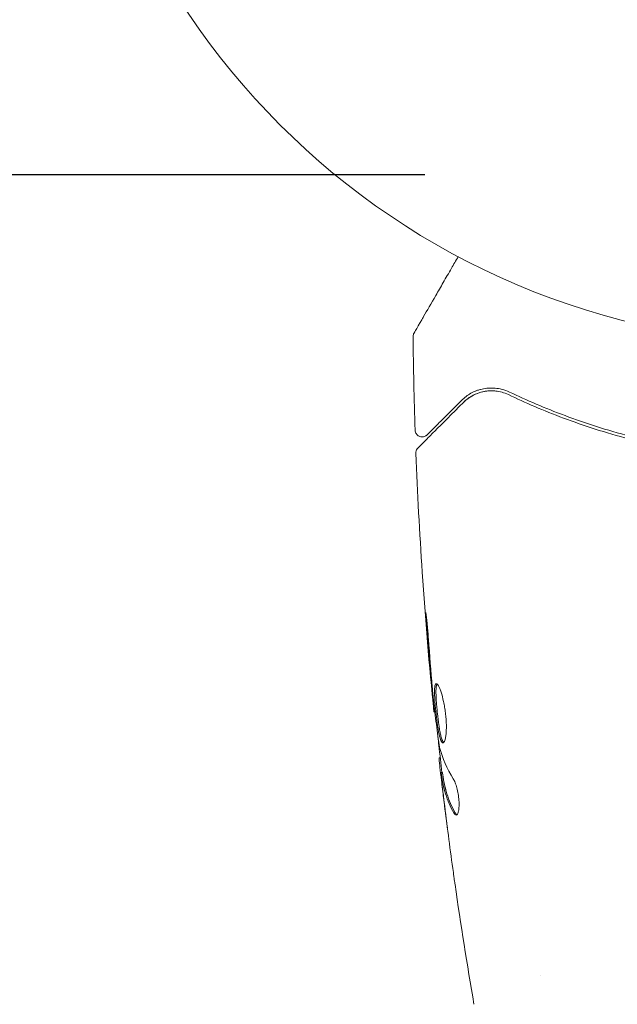
# Model space of a CAD drawing. Units: millimetres. Extents: x -10404 to 10427, y -9317 to 8765.
# Drawn here: x -6934 to -6892, y -2765 to -2695 of the extents above; entities that cross this region are included whole.
import ezdxf

# ---------------------------------------------------------------- set-up
doc = ezdxf.new("R2010")
doc.units = ezdxf.units.MM
doc.header["$LTSCALE"] = 20
doc.linetypes.add('HIDDEN', pattern=[9.524999999999999, 6.35, -3.175])
for name, color, linetype in [('2d', 230, 'Continuous'), ('EN16630-TrainingSpace', 20, 'HIDDEN'), ('EN16630-TrainingSpace_Hatch', 20, 'HIDDEN')]:
    doc.layers.add(name, color=color, linetype=linetype)

msp = doc.modelspace()

# ---------------------------------------------------------------- hatches: boundary and pattern name
at = {"layer": 'EN16630-TrainingSpace_Hatch'}
h = msp.add_hatch(dxfattribs=at)
h.set_pattern_fill('ANSI31', color=256, scale=100, angle=-90.00000000000001)
h.set_pattern_definition([(315, (-6878.364738571861, -2665.287487640167), (224.5064030267289, 224.5064030267288), [])])
edge = h.paths.add_edge_path()
edge.add_line((-6260.909469865963, 323.7125146680946), (-6260.909470470131, -1326.287611590159))
edge.add_arc((-7260.909470470132, -1326.287611223995), 999.9999999999999, -17.337510599674488, -2.097959850289044e-08, ccw=False)
edge.add_line((-6306.343561977716, -1624.287487640158), (-5878.36473857186, -1624.287487640158))
edge.add_arc((-5878.364738571859, -2124.287487640158), 500, -85.29646490793988, 90.00000000000028, ccw=False)
edge.add_line((-5837.364738571861, -2622.603652338837), (-5837.364738571861, -2706.287487640158))
edge.add_line((-5837.364738571861, -2706.287487640158), (-5296.364738571861, -2706.287487640158))
edge.add_arc((-5296.364738571861, -3206.287487640159), 500, 0, 90, ccw=False)
edge.add_arc((-5296.364738571861, -3206.287487640126), 500.0000000000002, -3.296968320885526, -3.808509063674137e-12, ccw=False)
edge.add_arc((-4659.839334787423, -3715.80723108754), 500.0000000000002, -60.00000000000023, 105.9444912648946, ccw=False)
edge.add_line((-4409.839334787424, -4148.819932979761), (-6141.890142356301, -5148.81993297976))
edge.add_arc((-6391.890142356301, -4715.80723108754), 500.0000000000002, -214.78163348655357, -59.999999999999886, ccw=False)
edge.add_arc((-6337.364738571861, -4247.287487640167), 500.0000000000002, 179.9999999999999, 201.505415891849, ccw=False)
edge.add_line((-6837.364738571861, -4247.287487640167), (-6837.364738571861, -3706.287487640167))
edge.add_line((-6837.364738571861, -3706.287487640167), (-7378.364738571861, -3706.287487640167))
edge.add_arc((-7378.364738571861, -3206.287487640167), 500, -180, -90, ccw=False)
edge.add_arc((-7378.364738571861, -3206.287487640167), 500, 90, 180, ccw=False)
edge.add_line((-7378.364738571861, -2706.287487640167), (-6837.364738571861, -2706.287487640167))
edge.add_line((-6837.364738571861, -2706.287487640167), (-6837.364738571861, -2624.287487640159))
edge.add_line((-6837.364738571861, -2624.287487640159), (-7878.364738571861, -2624.287487640158))
edge.add_arc((-7878.36473857186, -2124.287487640158), 500, 126.8623541547426, 269.99999999999983, ccw=False)
edge.add_arc((-7260.909470470131, -1326.287611223997), 999.9999999999997, 179.9999999790204, 203.4507338957598, ccw=False)
edge.add_line((-8260.909470470131, -1326.287610857833), (-8260.909469872195, 306.6938189768305))
edge.add_arc((-8346.96694046408, 799.2322558072233), 499.9999999999999, -150, -80.0891909714419, ccw=False)
edge.add_arc((-8346.96694046408, 799.2322558072237), 500.0000000000001, 119.99999999999989, 210.0000000000001, ccw=False)
edge.add_line((-8596.96694046408, 1232.244957699444), (-7730.941536679641, 1732.244957699443))
edge.add_arc((-7480.941536679641, 1299.232255807223), 500.0000000000001, 29.999999999999886, 119.99999999999989, ccw=False)
edge.add_arc((-7480.941536679641, 1299.232255807222), 500.0000000000006, -1.7696751155223183, 30.000000000000114, ccw=False)
edge.add_arc((-7260.909469865963, 323.7125150342595), 999.9999999999998, -2.097971218972816e-08, 73.75594154923908, ccw=False)
edge = h.paths.add_edge_path()
edge.add_line((-3868.839334787423, -5085.859419874523), (-5600.890142356301, -6085.859419874522))
edge.add_arc((-5850.8901423563, -5652.846717982302), 499.9999999999999, -240.0000000000001, -60, ccw=False)
edge.add_line((-6100.8901423563, -5219.834016090083), (-4368.839334787423, -4219.834016090083))
edge.add_arc((-4118.839334787423, -4652.846717982303), 500.0000000000005, -60.000000000000114, 120, ccw=False)

# ---------------------------------------------------------------- linework, layer by layer
at = {"layer": '2d', "lineweight": 0}
for p, q in [((-6904.833432405645, -2744.422253883099), (-6904.899961932369, -2744.422253883099)), ((-6904.450519977198, -2747.695887477503), (-6904.532881931016, -2747.695887477503)), ((-6904.29819966835, -2748.736847461504), (-6904.398824154847, -2748.736847461504)), ((-6897.364738571861, -2763.142313574127), (-6897.364738571861, -2763.142162200093))]:
    msp.add_line(p, q, dxfattribs=at)
msp.add_circle((-6878.364738571861, -2665.287487640158), 53.00000000000001, dxfattribs=at)
for points, knots in [([(-6906.314149949686, -2717.55433009428), (-6906.314149949643, -2717.554330094207), (-6906.311407978838, -2717.54958086146), (-6906.302849818047, -2717.534757692149), (-6906.298443024926, -2717.527124902566), (-6906.289029405746, -2717.510820035863), (-6906.286952218061, -2717.507222241255), (-6906.28243424718, -2717.499396886143), (-6906.280862246605, -2717.496674101277), (-6906.256796535742, -2717.454991067343), (-6906.22092104781, -2717.392852899499), (-6906.112281832591, -2717.204684259044), (-6906.039516019628, -2717.078650173938), (-6905.904321631568, -2716.844486624919), (-6905.854721419058, -2716.758576536786), (-6905.74841570035, -2716.574449630849), (-6905.691660944111, -2716.476147509472), (-6905.391304349448, -2715.955914627127), (-6905.098533328635, -2715.448820344096), (-6904.598387373027, -2714.582542137783), (-6904.421388637017, -2714.275971334137), (-6904.048694149085, -2713.630445545338), (-6903.853396043778, -2713.292179304325), (-6903.497364817975, -2712.675515132152), (-6903.339094756378, -2712.401383344151), (-6903.177041260454, -2712.120698455664)], [0.03007316426016979, 0.03007316426016979, 0.03007316426016979, 0.03007316426016979, 0.03650209681929988, 0.03650209681929988, 0.04015230650122986, 0.04015230650122986, 0.04106485892171236, 0.04106485892171236, 0.04197741134219485, 0.04197741134219485, 0.04380251618315985, 0.04380251618315985, 0.04562762102412484, 0.04562762102412484, 0.04654017344460734, 0.04654017344460734, 0.04745272586508983, 0.04745272586508983, 0.05110293554701983, 0.05110293554701983, 0.05292804038798482, 0.05292804038798482, 0.05475314522894981, 0.05475314522894981, 0.05614803754589132, 0.05614803754589132, 0.05614803754589132, 0.05614803754589132]), ([(-6906.381109804503, -2717.809596889371), (-6906.381678675435, -2717.755587704183), (-6906.373272109675, -2717.700788974962), (-6906.348228349658, -2717.623925762964), (-6906.337824110879, -2717.599008633854), (-6906.322422613202, -2717.569142618058), (-6906.319194160461, -2717.563182718072), (-6906.315532846183, -2717.556739968774), (-6906.315218023179, -2717.556188429218), (-6906.314736377872, -2717.555348354631), (-6906.314570315457, -2717.555059382406), (-6906.314320788837, -2717.554626173829), (-6906.314237535813, -2717.554481803384), (-6906.314154221245, -2717.554337492968)], [0, 0, 0, 0, 0.1620367319458138, 0.1620367319458138, 0.2425207266698304, 0.2425207266698304, 0.2628467776692028, 0.2628467776692028, 0.2647519701699866, 0.2647519701699866, 0.265751836710912, 0.265751836710912, 0.266251769809666, 0.266251769809666, 0.266251769809666, 0.266251769809666]), ([(-6899.52652479919, -2721.737188614568), (-6899.8908245192, -2721.563837587707), (-6900.235227469564, -2721.484642128468), (-6900.724608567595, -2721.443044354909), (-6900.883164572595, -2721.442915580794), (-6901.191330780638, -2721.465749439814), (-6901.340788292935, -2721.488834098676), (-6901.769245404575, -2721.586700146056), (-6902.031273862784, -2721.689607214822), (-6902.514372896334, -2721.958074398422), (-6902.735423292352, -2722.123345947944), (-6902.936887958626, -2722.324810614219)], [3.18999799446222e-15, 3.18999799446222e-15, 3.18999799446222e-15, 3.18999799446222e-15, 0.001851543836925257, 0.001851543836925257, 0.002777315755386287, 0.002777315755386287, 0.003703087673847319, 0.003703087673847319, 0.00555463151076938, 0.00555463151076938, 0.007406175347691442, 0.007406175347691442, 0.007406175347691442, 0.007406175347691442]), ([(-6899.52652479919, -2721.737188614568), (-6899.890824519201, -2721.563837587707), (-6900.235227469564, -2721.484642128468), (-6900.724608567595, -2721.443044354909), (-6900.883164572596, -2721.442915580794), (-6901.191330780638, -2721.465749439814), (-6901.340788292936, -2721.488834098676), (-6901.653935631238, -2721.560361659812), (-6901.815868745538, -2721.612659554664), (-6901.970070492707, -2721.677006222019)], [3.18999799446222e-15, 3.18999799446222e-15, 3.18999799446222e-15, 3.18999799446222e-15, 0.001851543836925257, 0.001851543836925257, 0.002777315755386287, 0.002777315755386287, 0.003703087673847319, 0.003703087673847319, 0.004807178284904778, 0.004807178284904778, 0.004807178284904778, 0.004807178284904778]), ([(-6902.79546660239, -2722.466231970457), (-6902.589658044936, -2722.260423413004), (-6902.362081778885, -2722.096197797716), (-6901.881188211046, -2721.842605528466), (-6901.626787956689, -2721.752200732467), (-6901.222855237204, -2721.672513929739), (-6901.084460681201, -2721.655425224324), (-6900.799500974308, -2721.642546852601), (-6900.653698173898, -2721.64693054175), (-6900.214209011186, -2721.695627991074), (-6899.915449866286, -2721.773608339998), (-6899.612460986915, -2721.917784770783)], [1.354862346603552e-17, 1.354862346603552e-17, 1.354862346603552e-17, 1.354862346603552e-17, 0.001345716649370625, 0.001345716649370625, 0.002691433298741236, 0.002691433298741236, 0.003364291623426541, 0.003364291623426541, 0.004037149948111845, 0.004037149948111845, 0.005382866597482454, 0.005382866597482454, 0.005382866597482454, 0.005382866597482454]), ([(-6899.612460986915, -2721.917784770783), (-6898.425663782295, -2722.482518979451), (-6897.115467395583, -2723.047966919299), (-6894.254687197666, -2724.117750699093), (-6892.704400514848, -2724.622816946719), (-6891.016168273944, -2725.06960908675)], [1.811104479740059e-17, 1.811104479740059e-17, 1.811104479740059e-17, 1.811104479740059e-17, 0.005773356034311755, 0.005773356034311755, 0.01154671206862349, 0.01154671206862349, 0.01154671206862349, 0.01154671206862349]), ([(-6890.964999700862, -2724.876265410539), (-6892.622237711214, -2724.437675920747), (-6894.15582681561, -2723.93997172668), (-6897.005643834324, -2722.876701191396), (-6898.321724994167, -2722.310489311462), (-6899.52652479919, -2721.737188614568)], [1.016997819784638e-16, 1.016997819784638e-16, 1.016997819784638e-16, 1.016997819784638e-16, 0.00561536960748172, 0.00561536960748172, 0.01123073921496334, 0.01123073921496334, 0.01123073921496334, 0.01123073921496334]), ([(-6906.03238181796, -2725.703147186027), (-6906.032381817849, -2725.703147185915), (-6906.027745011149, -2725.698510379216), (-6906.01338140911, -2725.684146777177), (-6906.006291453004, -2725.677056821072), (-6905.991610327716, -2725.662375695782), (-6905.988400631256, -2725.659165999323), (-6905.981627829255, -2725.652393197322), (-6905.979063316274, -2725.649828684341), (-6905.964017524814, -2725.634782892881), (-6905.939958430881, -2725.610723798948), (-6905.827553557513, -2725.49831892558), (-6905.699099087167, -2725.369864455234), (-6905.431306367131, -2725.102071735198), (-6905.329028309728, -2724.999793677795), (-6905.103016110502, -2724.773781478569), (-6904.97924344717, -2724.650008815237), (-6904.310465417782, -2723.981230785849), (-6903.618210100197, -2723.288975468264), (-6902.79546660239, -2722.466231970457)], [0.02464335923518408, 0.02464335923518408, 0.02464335923518408, 0.02464335923518408, 0.03015025752846097, 0.03015025752846097, 0.03316528328130707, 0.03316528328130707, 0.0339190397195186, 0.0339190397195186, 0.03467279615773012, 0.03467279615773012, 0.03618030903415316, 0.03618030903415316, 0.03919533478699926, 0.03919533478699926, 0.0407028476634223, 0.0407028476634223, 0.04221036053984535, 0.04221036053984535, 0.04824041204553756, 0.04824041204553756, 0.04824041204553756, 0.04824041204553756]), ([(-6902.936887958626, -2722.324810614219), (-6903.278323871156, -2722.666246526749), (-6903.589273507568, -2722.97719616316), (-6904.005869763256, -2723.393792418848), (-6904.136409336508, -2723.524331992101), (-6904.379856562708, -2723.767779218301), (-6904.493072652337, -2723.880995307929), (-6905.007484209329, -2724.395406864922), (-6905.256107932055, -2724.644030587648), (-6905.326350878422, -2724.714273534014), (-6905.33039776973, -2724.718320425322), (-6905.336445969307, -2724.724368624899), (-6905.33938354658, -2724.727306202173), (-6905.347678194008, -2724.7356008496), (-6905.352454931395, -2724.740377586988), (-6905.364280940588, -2724.752203596181), (-6905.369241270009, -2724.757163925602), (-6905.379979037674, -2724.767901693267), (-6905.38379556808, -2724.771718223672), (-6905.383795568053, -2724.771718223645)], [6.490740907898789e-18, 6.490740907898789e-18, 6.490740907898789e-18, 6.490740907898789e-18, 0.002807242086949976, 0.002807242086949976, 0.004210863130424959, 0.004210863130424959, 0.005614484173899943, 0.005614484173899943, 0.01122896834779988, 0.01122896834779988, 0.01193077886953737, 0.01193077886953737, 0.01263258939127486, 0.01263258939127486, 0.01403621043474984, 0.01403621043474984, 0.01684345252169981, 0.01684345252169981, 0.02211227549388162, 0.02211227549388162, 0.02211227549388162, 0.02211227549388162]), ([(-6905.383795568035, -2724.771718223627), (-6905.397851543643, -2724.785774199236), (-6905.412827107654, -2724.799061308153), (-6905.443925476896, -2724.823489477463), (-6905.460107198332, -2724.834725049838), (-6905.512704318646, -2724.86682705008), (-6905.551624474525, -2724.884286511249), (-6905.631963470794, -2724.908732779193), (-6905.674012032377, -2724.915911203654), (-6905.757911206327, -2724.919503260352), (-6905.800419445954, -2724.915945048665), (-6905.882553904378, -2724.898454912808), (-6905.922823918339, -2724.884385896039), (-6905.997980768726, -2724.84692362742), (-6906.033456707893, -2724.823236735245), (-6906.096865911048, -2724.76817998302), (-6906.125296196233, -2724.736378571694), (-6906.172933312426, -2724.667221669727), (-6906.192513538253, -2724.629324106601), (-6906.225041439962, -2724.540376081996), (-6906.235342248651, -2724.487318446744), (-6906.237077936667, -2724.434625925848)], [0, 0, 0, 0, 0.05974116732163937, 0.05974116732163937, 0.1186364222562697, 0.1186364222562697, 0.2446004901451261, 0.2446004901451261, 0.3705645516852484, 0.3705645516852484, 0.4965286072201258, 0.4965286072201258, 0.6224926567652728, 0.6224926567652728, 0.7484567000557458, 0.7484567000557458, 0.8744207365846951, 0.8744207365846951, 1.000384765620505, 1.000384765620505, 1.158548082260585, 1.158548082260585, 1.158548082260585, 1.158548082260585]), ([(-6906.178458445343, -2726.075933705369), (-6906.180535916114, -2726.021965491106), (-6906.173664864463, -2725.966957521836), (-6906.143038003808, -2725.863193122773), (-6906.11883007913, -2725.813114435824), (-6906.071162946076, -2725.745425839363), (-6906.052535097569, -2725.723300465635), (-6906.032381817937, -2725.703147186004)], [0, 0, 0, 0, 0.162024636696203, 0.162024636696203, 0.3245697910560215, 0.3245697910560215, 0.4103895339305191, 0.4103895339305191, 0.4103895339305191, 0.4103895339305191]), ([(-6904.900135018574, -2744.422252282345), (-6905.232808220021, -2741.127914895872), (-6905.510218305546, -2737.827611117459), (-6905.921143890288, -2731.710420148827), (-6906.069941202674, -2728.89379976393), (-6906.178436314411, -2726.075933267873)], [0, 0, 0, 0, 10.0013345735749, 10.0013345735749, 18.51966379583421, 18.51966379583421, 18.51966379583421, 18.51966379583421]), ([(-6905.290098764658, -2739.272526020635), (-6905.301985714692, -2739.104801736236), (-6905.315778254479, -2738.927264304874), (-6905.338616979352, -2738.658601631663), (-6905.346446780482, -2738.570158338908), (-6905.362438918768, -2738.395457901036), (-6905.370659267127, -2738.308650672554), (-6905.394540834829, -2738.06234061805), (-6905.410038255687, -2737.910580413846), (-6905.435424843899, -2737.659620490444), (-6905.446355038267, -2737.557898542434), (-6905.463802526697, -2737.421780013532), (-6905.470296587951, -2737.385974887143), (-6905.475588068989, -2737.385936080696), (-6905.476631043889, -2737.39488445366), (-6905.477159319181, -2737.42972186805), (-6905.476671510381, -2737.455526926699), (-6905.470350280753, -2737.627705057575), (-6905.452947360093, -2737.896833452154), (-6905.428065336549, -2738.230240215154)], [1.420594488758739e-17, 1.420594488758739e-17, 1.420594488758739e-17, 1.420594488758739e-17, 0.0005356253895622334, 0.0005356253895622334, 0.0008034380843433481, 0.0008034380843433481, 0.001071250779124463, 0.001071250779124463, 0.001606876168686691, 0.001606876168686691, 0.00214250155824892, 0.00214250155824892, 0.002678126947811149, 0.002678126947811149, 0.002945939642592263, 0.002945939642592263, 0.003213752337373376, 0.003213752337373376, 0.004285003116497828, 0.004285003116497828, 0.004285003116497828, 0.004285003116497828]), ([(-6905.476218842903, -2737.395628230594), (-6905.476563963545, -2737.399838608858), (-6905.476790609133, -2737.405407074362), (-6905.477159319182, -2737.42972186805), (-6905.476671510381, -2737.455526926699), (-6905.470350280754, -2737.627705057575), (-6905.452947360093, -2737.896833452154), (-6905.428065336549, -2738.230240215154)], [0.002839912284398238, 0.002839912284398238, 0.002839912284398238, 0.002839912284398238, 0.002945939642592263, 0.002945939642592263, 0.003213752337373376, 0.003213752337373376, 0.004285003116497828, 0.004285003116497828, 0.004285003116497828, 0.004285003116497828]), ([(-6904.734228018135, -2742.433396158725), (-6904.75519169681, -2742.433396158725), (-6904.773589303558, -2742.446532190103), (-6904.805273715531, -2742.500142012213), (-6904.818289695176, -2742.540512703568), (-6904.848481774936, -2742.698101164676), (-6904.857190138448, -2742.855856444237), (-6904.855122636603, -2743.149178200766), (-6904.851927710454, -2743.258306099764), (-6904.841400241397, -2743.488667910894), (-6904.834110104671, -2743.610329996231), (-6904.815898238803, -2743.866729498644), (-6904.805000686595, -2744.000703189315), (-6904.7807338716, -2744.270361608412), (-6904.767215140831, -2744.407922501904), (-6904.737663844745, -2744.685313443452), (-6904.72200635568, -2744.821696908253), (-6904.68877266371, -2745.089988124), (-6904.670986040477, -2745.223275832936), (-6904.634213009825, -2745.476248296819), (-6904.615221325511, -2745.596262038032), (-6904.575481281227, -2745.823347339925), (-6904.554660787012, -2745.930451970587), (-6904.491281311794, -2746.218321766265), (-6904.446010499195, -2746.373091345341), (-6904.353987754381, -2746.580159942588), (-6904.306242359464, -2746.635137652037), (-6904.259919049432, -2746.635137652037)], [0.006652238436142074, 0.006652238436142074, 0.006652238436142074, 0.006652238436142074, 0.007065568204015824, 0.007065568204015824, 0.007478897971889573, 0.007478897971889573, 0.00830555750763708, 0.00830555750763708, 0.008718887275510833, 0.008718887275510833, 0.009132217043384587, 0.009132217043384587, 0.00954554681125834, 0.00954554681125834, 0.009958876579132093, 0.009958876579132093, 0.01037220634700585, 0.01037220634700585, 0.0107855361148796, 0.0107855361148796, 0.01119886588275336, 0.01119886588275336, 0.01161219565062711, 0.01161219565062711, 0.0124388551863746, 0.0124388551863746, 0.01326551472212209, 0.01326551472212209, 0.01326551472212209, 0.01326551472212209]), ([(-6904.20972947589, -2746.613147538634), (-6904.215740657621, -2746.60809285135), (-6904.221755788099, -2746.602176207421), (-6904.251158153856, -2746.569112184048), (-6904.274841008563, -2746.529373415404), (-6904.321357837857, -2746.425285455536), (-6904.344048470576, -2746.361573742891), (-6904.388738914701, -2746.211124417932), (-6904.410918060421, -2746.123374340737), (-6904.453354596454, -2745.931251396133), (-6904.473802683414, -2745.826436986717), (-6904.513741357197, -2745.599072955563), (-6904.533117962817, -2745.476905264215), (-6904.588127664669, -2745.099271840159), (-6904.62209895513, -2744.823024913771), (-6904.665968290324, -2744.411823919085), (-6904.679671128734, -2744.272748751634), (-6904.704119583089, -2744.001240797583), (-6904.71483105267, -2743.869508832188), (-6904.733003067548, -2743.614016923316), (-6904.740467870486, -2743.489512816233), (-6904.750960299068, -2743.259397833843), (-6904.754107041267, -2743.152420424098), (-6904.756204282088, -2742.856310151539), (-6904.747609282426, -2742.699949366687), (-6904.71696883138, -2742.540419884715), (-6904.704030673467, -2742.500653798492), (-6904.685123356523, -2742.468542203772), (-6904.681877767433, -2742.4637508007), (-6904.678517911897, -2742.45947895231)], [0.0003070098994199803, 0.0003070098994199803, 0.0003070098994199803, 0.0003070098994199803, 0.0004134342346908184, 0.0004134342346908184, 0.0008268684693816368, 0.0008268684693816368, 0.001240302704072455, 0.001240302704072455, 0.001653736938763274, 0.001653736938763274, 0.002067171173454092, 0.002067171173454092, 0.002480605408144911, 0.002480605408144911, 0.003307473877526567, 0.003307473877526567, 0.003720908112217386, 0.003720908112217386, 0.004134342346908204, 0.004134342346908204, 0.004547776581599022, 0.004547776581599022, 0.004961210816289841, 0.004961210816289841, 0.005788079285671478, 0.005788079285671478, 0.006201513520362296, 0.006201513520362296, 0.00628337115114651, 0.00628337115114651, 0.00628337115114651, 0.00628337115114651]), ([(-6904.735968672356, -2742.647592553628), (-6904.733329179692, -2742.628374240658), (-6904.730402795885, -2742.610363809341), (-6904.71696883138, -2742.540419884715), (-6904.704030673467, -2742.500653798492), (-6904.685123356523, -2742.468542203772), (-6904.681877767433, -2742.4637508007), (-6904.678517911897, -2742.45947895231)], [0.005657716613518067, 0.005657716613518067, 0.005657716613518067, 0.005657716613518067, 0.005788079285671478, 0.005788079285671478, 0.006201513520362296, 0.006201513520362296, 0.006283371151147013, 0.006283371151147013, 0.006283371151147013, 0.006283371151147013]), ([(-6904.259919049432, -2746.635137652037), (-6904.236620937411, -2746.635137652037), (-6904.214148801377, -2746.621554225505), (-6904.171012974612, -2746.568185185125), (-6904.150142246888, -2746.527761556319), (-6904.11191668474, -2746.421884980718), (-6904.094609773969, -2746.357000399498), (-6904.064186725975, -2746.203316035582), (-6904.051044676214, -2746.113580343223), (-6904.03090273175, -2745.917228215134), (-6904.023708568702, -2745.809970780819), (-6904.015872774393, -2745.576704396849), (-6904.015361121092, -2745.452327603278), (-6904.021457490581, -2745.195529583921), (-6904.028123404904, -2745.0608360045), (-6904.048688070979, -2744.786660975596), (-6904.06237519718, -2744.649120029195), (-6904.0963267441, -2744.373159215872), (-6904.116815248904, -2744.233772411582), (-6904.162464835539, -2743.96556975357), (-6904.187748825411, -2743.83540810668), (-6904.270346692267, -2743.456682861204), (-6904.332299350849, -2743.229737170768), (-6904.427503148447, -2742.942664840374), (-6904.459017759762, -2742.857619883423), (-6904.521103303571, -2742.708249772193), (-6904.55198763903, -2742.643451243112), (-6904.61024825642, -2742.539814896422), (-6904.637732876532, -2742.500489250843), (-6904.689149666981, -2742.447130644442), (-6904.713140831842, -2742.433396158725), (-6904.734228018135, -2742.433396158725)], [0, 0, 0, 0, 0.0004157649022588796, 0.0004157649022588796, 0.0008315298045177593, 0.0008315298045177593, 0.001247294706776639, 0.001247294706776639, 0.001663059609035519, 0.001663059609035519, 0.002078824511294398, 0.002078824511294398, 0.002494589413553278, 0.002494589413553278, 0.002910354315812158, 0.002910354315812158, 0.003326119218071037, 0.003326119218071037, 0.003741884120329917, 0.003741884120329917, 0.004157649022588797, 0.004157649022588797, 0.004989178827106555, 0.004989178827106555, 0.005404943729365435, 0.005404943729365435, 0.005820708631624315, 0.005820708631624315, 0.006236473533883195, 0.006236473533883195, 0.006652238436142074, 0.006652238436142074, 0.006652238436142074, 0.006652238436142074]), ([(-6905.000892231276, -2743.312137061971), (-6904.985052155705, -2743.484345155965), (-6904.970864285102, -2743.638611818912), (-6904.945726179572, -2743.912429848172), (-6904.934762528236, -2744.032145057061), (-6904.917333468206, -2744.223518580235), (-6904.910647672265, -2744.297593472641), (-6904.901827754742, -2744.397194125174), (-6904.899733710826, -2744.422253883099), (-6904.899961932369, -2744.422253883099)], [1.2509268882771e-17, 1.2509268882771e-17, 1.2509268882771e-17, 1.2509268882771e-17, 0.0006300964925566939, 0.0006300964925566939, 0.001260192985113375, 0.001260192985113375, 0.001890289477670057, 0.001890289477670057, 0.002520385970226738, 0.002520385970226738, 0.002520385970226738, 0.002520385970226738]), ([(-6904.527220094138, -2746.805119525037), (-6904.610983967265, -2746.237624553907), (-6904.687106188318, -2745.669370251013), (-6904.823909816543, -2744.531327330353), (-6904.884899609927, -2743.96156935615), (-6904.946983029688, -2743.391920052852)], [7.961322465290408e-18, 7.961322465290408e-18, 7.961322465290408e-18, 7.961322465290408e-18, 0.001910153554162902, 0.001910153554162902, 0.003820307108325795, 0.003820307108325795, 0.003820307108325795, 0.003820307108325795]), ([(-6904.331781133062, -2748.736847286167), (-6904.405439528302, -2748.101091582613), (-6904.477034579428, -2747.465110647533), (-6904.57068399427, -2746.608205007759), (-6904.594557449531, -2746.38745874009), (-6904.618182369336, -2746.166685999289)], [8.068269976460087, 8.068269976460087, 8.068269976460087, 8.068269976460087, 10.00133539884952, 10.00133539884952, 10.6719942102086, 10.6719942102086, 10.6719942102086, 10.6719942102086]), ([(-6904.526254944295, -2747.860143897232), (-6904.522870700517, -2747.89890434064), (-6904.516449877196, -2747.962764846898), (-6904.497622958374, -2748.140112110869), (-6904.485604780832, -2748.249903724134), (-6904.442321742338, -2748.637075459372), (-6904.405041989625, -2748.961134199394), (-6904.365263837993, -2749.298188793412)], [3.469446951953614e-18, 3.469446951953614e-18, 3.469446951953614e-18, 3.469446951953614e-18, 0.0005027745128878879, 0.0005027745128878879, 0.001005549025775772, 0.001005549025775772, 0.00201109805155154, 0.00201109805155154, 0.00201109805155154, 0.00201109805155154]), ([(-6904.371855276713, -2749.088052516537), (-6904.381399629807, -2748.995499078248), (-6904.388654365323, -2748.920375637873), (-6904.398526020988, -2748.804690902284), (-6904.400936368138, -2748.76637831883), (-6904.400212736357, -2748.712625469213), (-6904.38836969309, -2748.761290616747), (-6904.368188439401, -2748.887736919682)], [1.734723475976807e-18, 1.734723475976807e-18, 1.734723475976807e-18, 1.734723475976807e-18, 0.0004054190667742191, 0.0004054190667742191, 0.0008108381335484364, 0.0008108381335484364, 0.001621676267096871, 0.001621676267096871, 0.001621676267096871, 0.001621676267096871]), ([(-6904.267488094762, -2748.887736919682), (-6904.277579867058, -2748.824515549409), (-6904.285566370052, -2748.781088168201), (-6904.294393585861, -2748.743637967963), (-6904.296735527584, -2748.736824585373), (-6904.298199817331, -2748.736828916624)], [1.734723475976807e-18, 1.734723475976807e-18, 1.734723475976807e-18, 1.734723475976807e-18, 0.0004054220963206151, 0.0004054220963206151, 0.0006379334882988346, 0.0006379334882988346, 0.0006379334882988346, 0.0006379334882988346]), ([(-6904.171496709521, -2750.844590880511), (-6904.212318476533, -2750.507868536736), (-6904.249930908751, -2750.188971822723), (-6904.31865157619, -2749.586988575098), (-6904.347944867654, -2749.319916378608), (-6904.371855276713, -2749.088052516537)], [0, 0, 0, 0, 0.001015532321274523, 0.001015532321274523, 0.002031064642549045, 0.002031064642549045, 0.002031064642549045, 0.002031064642549045]), ([(-6904.368188439401, -2748.887736919682), (-6904.331644928911, -2749.116701476046), (-6904.300543741305, -2749.346041687424), (-6904.206129111233, -2749.802498667119), (-6904.146167042817, -2750.029846763216), (-6903.92896277652, -2750.709315181417), (-6903.734553079913, -2751.158870025959), (-6903.491248663511, -2751.605049924355)], [1.301042606982605e-18, 1.301042606982605e-18, 1.301042606982605e-18, 1.301042606982605e-18, 0.001485170596262149, 0.001485170596262149, 0.002970341192524296, 0.002970341192524296, 0.005940682385048589, 0.005940682385048589, 0.005940682385048589, 0.005940682385048589]), ([(-6903.38807746853, -2751.605049924355), (-6903.632188116801, -2751.158916221241), (-6903.827215115095, -2750.709384985189), (-6904.045058492175, -2750.029917653223), (-6904.10518528997, -2749.80256415615), (-6904.199825940639, -2749.346084253427), (-6904.23093609086, -2749.116722246067), (-6904.267488094762, -2748.887736919682)], [0, 0, 0, 0, 0.002970523812352815, 0.002970523812352815, 0.004455785718529223, 0.004455785718529223, 0.005941047624705631, 0.005941047624705631, 0.005941047624705631, 0.005941047624705631]), ([(-6903.327321434347, -2751.759626274365), (-6903.291794621625, -2751.759626274365), (-6903.257769156422, -2751.734796885757), (-6903.198495300137, -2751.63781182876), (-6903.172662339881, -2751.564720552568), (-6903.133860267993, -2751.378129032545), (-6903.120651976914, -2751.263329273975), (-6903.110164730867, -2751.006101191643), (-6903.11287185448, -2750.862242818183), (-6903.134515953898, -2750.565204602029), (-6903.153606221456, -2750.410089378684), (-6903.204874209276, -2750.109844363179), (-6903.237469383914, -2749.962102437704), (-6903.310490840255, -2749.692127225271), (-6903.351635874772, -2749.567085270926), (-6903.43608698487, -2749.353355559785), (-6903.480004229323, -2749.262706687025), (-6903.52319097573, -2749.192803809613)], [0.0006723218126859135, 0.0006723218126859135, 0.0006723218126859135, 0.0006723218126859135, 0.001130160973932215, 0.001130160973932215, 0.001588000135178516, 0.001588000135178516, 0.002045839296424817, 0.002045839296424817, 0.002503678457671119, 0.002503678457671119, 0.00296151761891742, 0.00296151761891742, 0.003419356780163721, 0.003419356780163721, 0.003877195941410022, 0.003877195941410022, 0.004335035102656324, 0.004335035102656324, 0.004335035102656324, 0.004335035102656324]), ([(-6903.38807746853, -2751.605049924355), (-6903.632188116801, -2751.158916221241), (-6903.827215115095, -2750.709384985189), (-6904.040076865166, -2750.045455664332), (-6904.096876664772, -2749.833754710516), (-6904.142585837218, -2749.62128607192)], [0, 0, 0, 0, 0.002970523812352815, 0.002970523812352815, 0.004353891124434032, 0.004353891124434032, 0.004353891124434032, 0.004353891124434032]), ([(-6903.491248663511, -2751.605049924355), (-6903.46345521314, -2751.656018497166), (-6903.435893123282, -2751.694268961114), (-6903.380964934085, -2751.746223582933), (-6903.353406414784, -2751.759626274365), (-6903.327321434347, -2751.759626274365)], [4.336808689942018e-19, 4.336808689942018e-19, 4.336808689942018e-19, 4.336808689942018e-19, 0.0003361609063429573, 0.0003361609063429573, 0.0006723218126859135, 0.0006723218126859135, 0.0006723218126859135, 0.0006723218126859135]), ([(-6903.402676638301, -2756.684892787367), (-6903.408532372064, -2756.644039557433), (-6903.414996857161, -2756.598614710278), (-6903.430923829546, -2756.486074387144), (-6903.440700011297, -2756.416589371819), (-6903.461801811395, -2756.265994503528), (-6903.47323450183, -2756.184111458038), (-6903.508707156964, -2755.929389863541), (-6903.534474803017, -2755.743532899379), (-6903.561274295195, -2755.549764505735)], [0.003802952683814082, 0.003802952683814082, 0.003802952683814082, 0.003802952683814082, 0.004028257538206712, 0.004028257538206712, 0.004321052274797741, 0.004321052274797741, 0.004613847011388769, 0.004613847011388769, 0.005199436484570845, 0.005199436484570845, 0.005199436484570845, 0.005199436484570845])]:
    msp.add_open_spline(points, degree=3, knots=knots, dxfattribs=at)
for points in [[(-6906.381110688963, -2717.809598171874), (-6906.38111072048, -2717.809599489164), (-6906.381109178421, -2717.809598199923), (-6906.381106063378, -2717.809594305219)], [(-6906.237070100445, -2724.434610475817), (-6906.309801771558, -2722.226938445461), (-6906.357813913571, -2720.01832654626), (-6906.381089130096, -2717.809594126779)], [(-6902.79546660239, -2722.466231970457), (-6902.560648283381, -2722.231413651448), (-6902.237283714051, -2721.989548582016), (-6901.80693465055, -2721.827336005828)], [(-6902.719737847403, -2722.393235477744), (-6902.492608337068, -2722.1822305733), (-6902.19276997172, -2721.972769902952), (-6901.806934650515, -2721.827336005815)], [(-6901.500016577312, -2721.73102127214), (-6901.280233099133, -2721.675466877577), (-6901.035841350268, -2721.641933556313), (-6900.768118322646, -2721.646529563875)], [(-6901.289983630887, -2721.686428924503), (-6901.145435351555, -2721.66152152917), (-6900.99171137027, -2721.646838378238), (-6900.829109553015, -2721.646136818369)], [(-6900.708583830427, -2721.648172425972), (-6900.616160625172, -2721.651687578899), (-6900.520916317184, -2721.659822904211), (-6900.422626842551, -2721.673774076299)], [(-6906.178459280233, -2726.075933896399), (-6906.178459361685, -2726.075936258845), (-6906.178457613782, -2726.075936877656), (-6906.178454037577, -2726.075935754143)], [(-6905.428065336549, -2738.230240215154), (-6905.327096960262, -2739.583166332439), (-6905.21576868088, -2740.935366582749), (-6905.094142974208, -2742.286845343455)], [(-6905.015347228318, -2742.673024341279), (-6905.11396851094, -2741.540014617576), (-6905.209710216297, -2740.406804511759), (-6905.290098764658, -2739.272526020635)], [(-6905.094142974208, -2742.286845343455), (-6905.061408941767, -2742.650578889656), (-6905.030306359286, -2742.992356332473), (-6905.000892231276, -2743.312137061971)], [(-6904.990437086828, -2742.954184208899), (-6904.999013489378, -2742.859023040954), (-6905.007315022241, -2742.765302268987), (-6905.015347228318, -2742.673024341279)], [(-6904.946983029688, -2743.391920052852), (-6904.961788672974, -2743.256070184802), (-6904.977381273385, -2743.099047564883), (-6904.990437086828, -2742.954184208899)], [(-6904.899961932369, -2744.422253883099), (-6904.900074270933, -2744.422253883099), (-6904.900137015281, -2744.422253883099), (-6904.900150870357, -2744.422253883099)], [(-6904.497298161958, -2746.966542257175), (-6904.506689783274, -2746.930461695199), (-6904.517054186368, -2746.873992910675), (-6904.527220094138, -2746.805119525037)], [(-6903.52319097573, -2749.192803809613), (-6903.974114459059, -2748.462930605473), (-6904.300904109588, -2747.721045397817), (-6904.497298161958, -2746.966542257175)], [(-6904.532881931016, -2747.695887477503), (-6904.53826004953, -2747.695887477503), (-6904.535815276976, -2747.750647431216), (-6904.526254944295, -2747.860143897232)], [(-6904.532881931017, -2747.695887477503), (-6904.534762918515, -2747.695887477503), (-6904.535686979992, -2747.702585924944), (-6904.535684376864, -2747.715981816943)], [(-6904.365263837993, -2749.298188793412), (-6904.316053026026, -2749.715169713035), (-6904.266050547932, -2750.130027503898), (-6904.21516833327, -2750.542754514894)], [(-6904.21516833327, -2750.542754514894), (-6904.127894319446, -2751.250670691531), (-6904.037820050829, -2751.958225597176), (-6903.944852969395, -2752.665407290583)], [(-6903.561274295195, -2755.549764505735), (-6903.777961144213, -2753.983053376401), (-6903.981155952118, -2752.414635262247), (-6904.171496709521, -2750.844590880511)], [(-6903.277059680496, -2751.742260605509), (-6903.313502109387, -2751.719098510054), (-6903.350916694812, -2751.672964510246), (-6903.38807746853, -2751.605049924355)], [(-6902.056620115869, -2765.191733847432), (-6902.546520097882, -2762.362855670936), (-6902.995299922807, -2759.526649871912), (-6903.402677083771, -2756.684892851224)]]:
    msp.add_open_spline(points, degree=3, dxfattribs=at)
at = {"layer": 'EN16630-TrainingSpace', "elevation": 5, "flags": 128}
msp.add_lwpolyline([(-6260.909469865963, 323.7125146680946), (-6260.909470470132, -1326.287611590159, -0.07579380025708067), (-6306.343561977716, -1624.287487640158), (-5878.364738571861, -1624.287487640159, -0.9597738286920144), (-5837.364738571861, -2622.603652338837), (-5837.364738571861, -2706.287487640158), (-5296.364738571861, -2706.287487640159, -0.4142135623730951), (-4796.364738571861, -3206.287487640159, -0.01438673058907658), (-4797.192308027212, -3235.043088557973, -0.8842935731735951), (-4409.839334787424, -4148.819932979761), (-6141.8901423563, -5148.819932979759, -0.8010195032922562), (-6802.556198693835, -4430.582074111199, -0.09411145867772165), (-6837.364738571861, -4247.287487640167), (-6837.364738571861, -3706.287487640167), (-7378.364738571861, -3706.287487640167, -0.4142135623730951), (-7878.364738571861, -3206.287487640167, -0.4142135623730951), (-7378.364738571861, -2706.287487640167), (-6837.364738571861, -2706.287487640167), (-6837.364738571861, -2624.287487640159), (-7878.364738571861, -2624.287487640158, -0.7208092349106027), (-8178.312072469182, -1724.247993480033, -0.1026817401556747), (-8260.909470470131, -1326.287610857833), (-8260.909469872195, 306.6938189768307, -0.3148709837347123), (-8779.9796423563, 549.2322558072233, -0.4142135623730957), (-8596.96694046408, 1232.244957699444), (-7730.94153667964, 1732.244957699443, -0.4142135623730951), (-7047.928834787422, 1549.232255807223, -0.139516147062204), (-6981.180014122274, 1283.791382414091, -0.3334116145391111)], format="xyb", close=True, dxfattribs=at)

doc.saveas('drawing.dxf')
